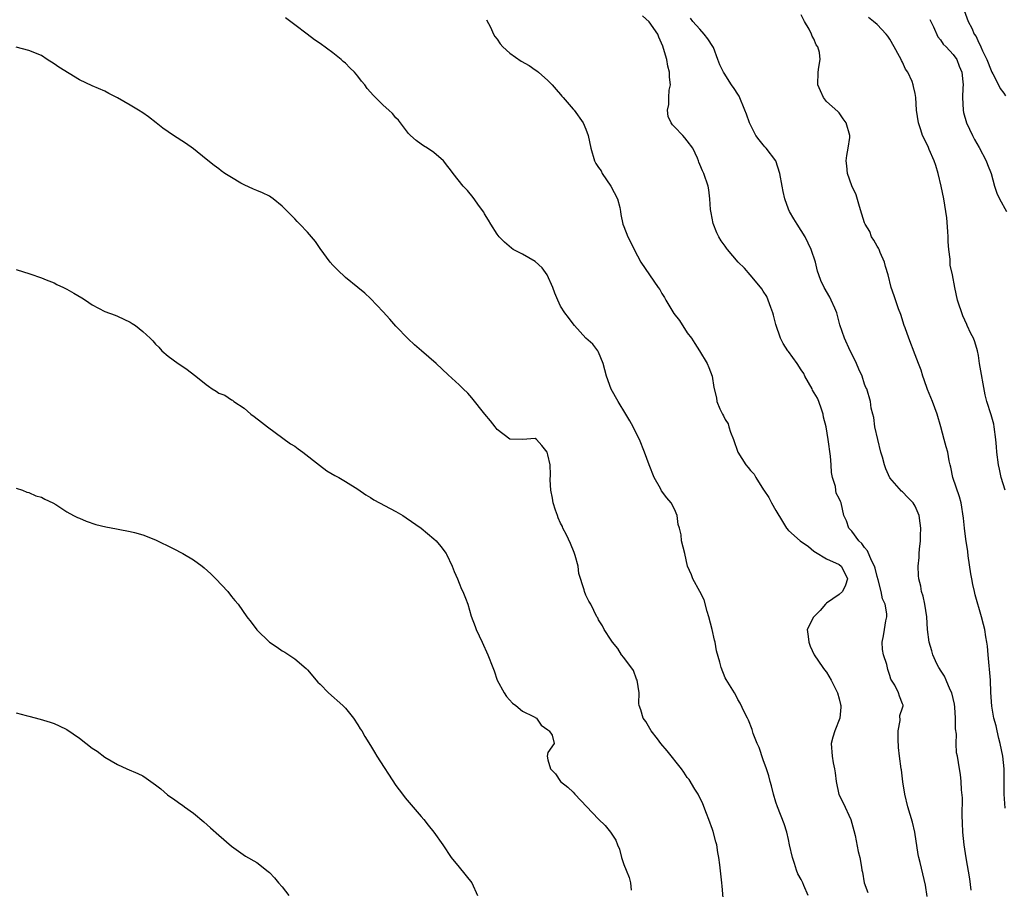
# Model space of a CAD drawing. Units: inches. Extents: x 2508000 to 2511000, y 1560000 to 1563000.
# Drawn here: x 2508680 to 2508835, y 1560190 to 1560327 of the extents above; entities that cross this region are included whole.
import ezdxf

# ---------------------------------------------------------------- set-up
doc = ezdxf.new("R2010")
doc.units = ezdxf.units.IN
doc.header["$MEASUREMENT"] = 0
doc.layers.add('LD25081560_2ft', color=33, linetype='Continuous')

msp = doc.modelspace()

# ---------------------------------------------------------------- linework, layer by layer
at = {"layer": 'LD25081560_2ft'}
for points, elevation in [([(2508822.86, 1560188.86), (2508822.63, 1560190.63), (2508821.79, 1560194.21), (2508821.57, 1560195), (2508821.48, 1560195.48), (2508820.94, 1560199), (2508820.59, 1560200.59), (2508819.85, 1560203), (2508819.35, 1560205), (2508819.06, 1560206.94), (2508818.83, 1560208.83), (2508818.79, 1560209), (2508818.52, 1560211), (2508818.38, 1560212.38), (2508818.29, 1560213.71), (2508818.31, 1560215), (2508818.63, 1560216.63), (2508818.59, 1560217.41), (2508819, 1560218.65), (2508819.07, 1560218.93), (2508819.11, 1560219), (2508819.07, 1560219.07), (2508819, 1560219.27), (2508818.49, 1560220.49), (2508818.35, 1560221), (2508817.8, 1560222.2), (2508817.26, 1560223), (2508817.14, 1560223.14), (2508817, 1560223.77), (2508816.69, 1560224.69), (2508816.51, 1560225.49), (2508816.01, 1560227), (2508815.84, 1560227.84), (2508815.8, 1560229), (2508816.01, 1560229.99), (2508816.13, 1560231), (2508816.37, 1560232.37), (2508816.51, 1560233), (2508816.5, 1560233.5), (2508816.24, 1560235), (2508815.84, 1560235.84), (2508815.64, 1560237), (2508815.17, 1560238.83), (2508815, 1560239.39), (2508814.67, 1560240.67), (2508814.57, 1560241), (2508814.1, 1560241.9), (2508813.45, 1560243.45), (2508813, 1560243.93), (2508812.57, 1560244.57), (2508812.09, 1560245), (2508811, 1560246.54), (2508810.51, 1560247), (2508810.15, 1560248.15), (2508809.75, 1560249), (2508809.3, 1560251), (2508809.19, 1560251.19), (2508809, 1560251.71), (2508808.54, 1560252.54), (2508808.47, 1560253), (2508808.43, 1560253.57), (2508807.96, 1560255), (2508807.77, 1560255.77), (2508807.73, 1560257), (2508807.61, 1560258.39), (2508807.27, 1560261), (2508806.95, 1560263), (2508806.53, 1560264.53), (2508806.48, 1560265), (2508806.22, 1560265.78), (2508805.78, 1560267), (2508805.54, 1560267.54), (2508804.8, 1560268.8), (2508804.72, 1560269), (2508803.58, 1560271), (2508803.4, 1560271.4), (2508803, 1560271.99), (2508802.36, 1560273), (2508801, 1560274.87), (2508800.89, 1560275), (2508800.16, 1560276.16), (2508799.72, 1560277), (2508799, 1560279.18), (2508798.61, 1560280.61), (2508798.52, 1560281), (2508798.18, 1560281.82), (2508797.58, 1560283.58), (2508797, 1560284.42), (2508796.79, 1560284.79), (2508795, 1560286.95), (2508794.94, 1560287), (2508794.05, 1560288.05), (2508793.03, 1560289), (2508791.34, 1560291), (2508791.22, 1560291.22), (2508791, 1560291.54), (2508790.37, 1560292.37), (2508790, 1560293), (2508789.65, 1560293.65), (2508789.1, 1560295.1), (2508788.76, 1560296.76), (2508788.69, 1560297.31), (2508788.56, 1560299), (2508788.4, 1560300.4), (2508788.28, 1560301), (2508787.59, 1560303), (2508787.4, 1560303.4), (2508787, 1560304.39), (2508786.81, 1560304.81), (2508786.77, 1560305), (2508786.61, 1560305.39), (2508785.88, 1560307), (2508785, 1560308.16), (2508784.62, 1560308.62), (2508784.29, 1560309), (2508783, 1560310.38), (2508782.67, 1560310.67), (2508782.45, 1560311), (2508781.97, 1560311.97), (2508781.86, 1560313), (2508782.11, 1560313.89), (2508782.1, 1560315), (2508782.16, 1560316.16), (2508782.34, 1560317), (2508782.19, 1560318.19), (2508782.2, 1560319), (2508781.94, 1560319.94), (2508781.76, 1560321), (2508781.25, 1560322.75), (2508781.12, 1560323.12), (2508780.5, 1560324.5), (2508780.33, 1560325), (2508779, 1560326.93), (2508777.91, 1560327.91)], 7236), ([(2508835.21, 1560202.79), (2508835.06, 1560205), (2508835.06, 1560207), (2508835.03, 1560209), (2508834.81, 1560211), (2508834.43, 1560213), (2508834.21, 1560213.79), (2508833.92, 1560215), (2508833.78, 1560215.78), (2508833.4, 1560217), (2508833.08, 1560218.92), (2508832.96, 1560221.04), (2508832.87, 1560223), (2508832.51, 1560227), (2508832.4, 1560228.4), (2508832.32, 1560229), (2508832.13, 1560229.87), (2508831.99, 1560231), (2508831.8, 1560231.8), (2508831.48, 1560233), (2508830.47, 1560236.47), (2508830.36, 1560237), (2508830.09, 1560238.09), (2508829.92, 1560239), (2508829.78, 1560239.78), (2508829.38, 1560242.62), (2508829.3, 1560243.3), (2508829, 1560245.26), (2508828.77, 1560247), (2508828.6, 1560248.6), (2508828.23, 1560251), (2508827.97, 1560251.97), (2508826.95, 1560255), (2508826.62, 1560256.62), (2508826.51, 1560257), (2508826.37, 1560257.63), (2508826.14, 1560259), (2508825.87, 1560259.87), (2508825.58, 1560261), (2508825.02, 1560262.98), (2508824.45, 1560265), (2508823.73, 1560267), (2508822.92, 1560268.92), (2508822.42, 1560270.42), (2508822.2, 1560271), (2508821.93, 1560271.93), (2508821.5, 1560273), (2508821, 1560274.38), (2508819.98, 1560277), (2508819.39, 1560278.61), (2508819.25, 1560279), (2508818.74, 1560280.74), (2508818.38, 1560281.62), (2508817.69, 1560283.69), (2508817.19, 1560285), (2508816.72, 1560287), (2508816.33, 1560288.33), (2508816.17, 1560289), (2508815.48, 1560290.52), (2508815.28, 1560291), (2508815.22, 1560291.22), (2508815, 1560291.53), (2508814.48, 1560292.48), (2508814.12, 1560293), (2508813.82, 1560293.82), (2508813.07, 1560295), (2508813, 1560295.19), (2508812.59, 1560296.59), (2508812.2, 1560297.8), (2508811.65, 1560299.65), (2508811, 1560301.07), (2508810.32, 1560303), (2508810.21, 1560304.21), (2508810.08, 1560305), (2508810.18, 1560305.82), (2508810.4, 1560307), (2508810.66, 1560308.66), (2508810.69, 1560309), (2508810.11, 1560311), (2508809.62, 1560311.62), (2508809, 1560312.57), (2508808.76, 1560312.76), (2508807, 1560314.36), (2508806.5, 1560315), (2508806.03, 1560316.03), (2508805.64, 1560317), (2508805.68, 1560319), (2508805.78, 1560319.78), (2508806.01, 1560321), (2508805.89, 1560322.11), (2508805.61, 1560323), (2508805.33, 1560323.33), (2508805, 1560324.27), (2508804.7, 1560324.7), (2508804.64, 1560325), (2508804.24, 1560325.76), (2508803.49, 1560327), (2508803, 1560328.03)], 7232), ([(2508835.18, 1560253), (2508834.59, 1560255), (2508834.32, 1560256.32), (2508834.15, 1560257), (2508833.91, 1560259), (2508833.83, 1560259.83), (2508833.75, 1560261), (2508833.47, 1560263), (2508833.4, 1560263.4), (2508833, 1560264.89), (2508832.31, 1560267), (2508832.06, 1560268.06), (2508831.17, 1560273), (2508831, 1560274.25), (2508830.86, 1560275), (2508830.43, 1560276.43), (2508830.22, 1560277), (2508829.76, 1560277.76), (2508829.22, 1560279), (2508829.14, 1560279.14), (2508828.51, 1560280.51), (2508827.68, 1560283), (2508827.28, 1560285), (2508826.91, 1560287), (2508826.54, 1560288.54), (2508826.5, 1560289), (2508826.52, 1560289.48), (2508826.31, 1560291), (2508826.19, 1560292.19), (2508826.22, 1560293), (2508826.17, 1560293.83), (2508825.98, 1560295.98), (2508825.85, 1560297), (2508825.53, 1560299), (2508825.11, 1560301), (2508824.6, 1560303), (2508824.24, 1560304.24), (2508823.99, 1560305), (2508823.19, 1560306.81), (2508823.09, 1560307.09), (2508822.44, 1560308.44), (2508822.16, 1560309), (2508821.89, 1560309.89), (2508821.5, 1560311), (2508821.2, 1560313), (2508821.1, 1560315), (2508821, 1560315.65), (2508820.71, 1560316.71), (2508820.67, 1560317), (2508820.5, 1560317.5), (2508819.81, 1560319), (2508819.48, 1560319.48), (2508819, 1560320.58), (2508818.82, 1560320.82), (2508818.76, 1560321), (2508818.53, 1560321.47), (2508817.67, 1560323), (2508817, 1560324.22), (2508816.66, 1560324.66), (2508816.43, 1560325), (2508815, 1560326.52), (2508814.41, 1560327), (2508813.61, 1560327.61)], 7230), ([(2508828.75, 1560328.75), (2508829.34, 1560327), (2508829.95, 1560325.95), (2508830.31, 1560325), (2508830.6, 1560324.6), (2508831, 1560323.74), (2508831.27, 1560323.27), (2508831.36, 1560323), (2508831.63, 1560322.37), (2508832.3, 1560321), (2508833, 1560319.25), (2508833.12, 1560319), (2508833.27, 1560318.73), (2508834.15, 1560317), (2508834.41, 1560316.41), (2508835, 1560315.69), (2508835.27, 1560315.27)], 7226), ([(2508804.08, 1560189), (2508803.42, 1560190.58), (2508803.26, 1560191), (2508803, 1560191.53), (2508802.45, 1560192.45), (2508802.24, 1560193), (2508801.95, 1560194.05), (2508801.6, 1560195), (2508801.16, 1560197), (2508801, 1560197.84), (2508800.72, 1560199), (2508800.31, 1560200.31), (2508799.25, 1560203), (2508799, 1560203.73), (2508798.62, 1560205), (2508798.31, 1560206.31), (2508798.11, 1560207), (2508797.9, 1560207.9), (2508797.53, 1560209), (2508797, 1560210.41), (2508796.36, 1560212.36), (2508796.04, 1560213), (2508795.43, 1560214.57), (2508795.23, 1560215.23), (2508794.69, 1560216.69), (2508794.51, 1560217), (2508794, 1560218), (2508793.37, 1560219.37), (2508793, 1560219.94), (2508792.66, 1560220.66), (2508792.46, 1560221), (2508791.12, 1560223.12), (2508791, 1560223.37), (2508790.33, 1560225), (2508790.16, 1560225.84), (2508789.64, 1560227.64), (2508789.42, 1560229), (2508789.32, 1560229.32), (2508788.91, 1560231), (2508788.4, 1560233), (2508788.13, 1560233.87), (2508787.68, 1560235.68), (2508787, 1560237), (2508785.86, 1560239), (2508785.65, 1560239.65), (2508785.05, 1560241), (2508784.59, 1560243), (2508784.09, 1560245), (2508784.03, 1560245.97), (2508783.77, 1560247), (2508783.58, 1560247.58), (2508783.41, 1560249), (2508783, 1560250), (2508782.44, 1560251), (2508781.79, 1560251.79), (2508780.92, 1560252.92), (2508780.76, 1560253.24), (2508779.77, 1560255), (2508778.99, 1560256.99), (2508778.25, 1560259), (2508777.43, 1560261), (2508777, 1560261.92), (2508776.45, 1560263), (2508775.93, 1560263.93), (2508775.31, 1560265), (2508774.07, 1560267), (2508772.96, 1560268.96), (2508772.24, 1560271), (2508772, 1560272), (2508771.74, 1560273), (2508771, 1560274.78), (2508770.88, 1560275), (2508770.06, 1560276.06), (2508769, 1560277.02), (2508767.19, 1560279), (2508767, 1560279.27), (2508766.26, 1560280.26), (2508765.67, 1560281), (2508765, 1560282.07), (2508764.54, 1560283), (2508764.08, 1560284.08), (2508763.78, 1560285), (2508762.9, 1560287), (2508762.09, 1560288.09), (2508761, 1560289.08), (2508759, 1560290.24), (2508757.52, 1560291), (2508757.23, 1560291.23), (2508756.15, 1560292.15), (2508755.31, 1560293), (2508755, 1560293.41), (2508753.97, 1560295), (2508753.63, 1560295.63), (2508753, 1560296.64), (2508752.88, 1560296.87), (2508752.2, 1560297.8), (2508751.21, 1560299.21), (2508750.29, 1560300.29), (2508749.62, 1560301), (2508748.04, 1560303), (2508747.6, 1560303.6), (2508747, 1560304.38), (2508746.73, 1560304.73), (2508746.48, 1560305), (2508745, 1560306.3), (2508743.96, 1560307), (2508743.37, 1560307.37), (2508743, 1560307.65), (2508742.2, 1560308.2), (2508741.27, 1560309), (2508741.13, 1560309.13), (2508741, 1560309.3), (2508739.4, 1560311.4), (2508739, 1560311.79), (2508738.46, 1560312.46), (2508737.89, 1560313), (2508737, 1560313.79), (2508735.38, 1560315.38), (2508735, 1560315.86), (2508734.44, 1560316.44), (2508734.07, 1560317), (2508733.57, 1560317.57), (2508733, 1560318.34), (2508732.44, 1560319), (2508731.7, 1560319.7), (2508731, 1560320.42), (2508730.68, 1560320.68), (2508730.33, 1560321), (2508729, 1560322.05), (2508727, 1560323.52), (2508726.12, 1560324.12), (2508724.96, 1560325), (2508723, 1560326.45), (2508721.56, 1560327.56)], 7240), ([(2508753.29, 1560327.28), (2508753.91, 1560326.09), (2508754.42, 1560325), (2508754.63, 1560324.63), (2508755, 1560324.18), (2508755.47, 1560323.47), (2508755.89, 1560323), (2508757, 1560321.99), (2508758.75, 1560320.75), (2508760.02, 1560320.02), (2508761, 1560319.35), (2508761.22, 1560319.22), (2508761.51, 1560319), (2508763, 1560317.66), (2508763.67, 1560317), (2508764.27, 1560316.27), (2508765, 1560315.46), (2508765.2, 1560315.2), (2508765.4, 1560315), (2508767, 1560313.14), (2508767.12, 1560313), (2508768.54, 1560311), (2508769, 1560310), (2508769.35, 1560309), (2508769.75, 1560307), (2508770.33, 1560305), (2508770.58, 1560304.58), (2508771, 1560303.93), (2508771.39, 1560303.39), (2508771.57, 1560303), (2508772.91, 1560301), (2508773.96, 1560299), (2508774.35, 1560297.65), (2508774.47, 1560297), (2508774.5, 1560296.5), (2508774.84, 1560295), (2508775, 1560294.63), (2508775.6, 1560293), (2508776.08, 1560292.08), (2508776.59, 1560291), (2508777.66, 1560289), (2508779.02, 1560286.98), (2508780.39, 1560285), (2508780.66, 1560284.66), (2508781, 1560284.05), (2508781.42, 1560283.42), (2508781.62, 1560283), (2508782.9, 1560280.9), (2508783.78, 1560279.78), (2508785, 1560277.84), (2508785.68, 1560277), (2508786.17, 1560276.17), (2508786.95, 1560275), (2508788.13, 1560273), (2508788.39, 1560272.39), (2508788.91, 1560271), (2508789.19, 1560269.19), (2508789.59, 1560267.59), (2508789.68, 1560267), (2508790.15, 1560265.85), (2508790.56, 1560265), (2508790.73, 1560264.73), (2508791, 1560264.17), (2508791.47, 1560263.47), (2508791.57, 1560263), (2508791.84, 1560262.16), (2508792.3, 1560261), (2508793.01, 1560259), (2508794.24, 1560257), (2508794.6, 1560256.6), (2508795, 1560256.12), (2508795.54, 1560255.54), (2508795.81, 1560255), (2508797.06, 1560253.06), (2508797.09, 1560253), (2508797.87, 1560251.87), (2508798.29, 1560251), (2508799, 1560249.81), (2508800.03, 1560248.03), (2508800.66, 1560247), (2508801, 1560246.66), (2508802.81, 1560245), (2508804.13, 1560244.13), (2508805, 1560243.37), (2508805.24, 1560243.24), (2508807, 1560242.15), (2508809, 1560241.26), (2508809.31, 1560241), (2508809.88, 1560239.88), (2508810.31, 1560239), (2508810.01, 1560237.98), (2508809.52, 1560237), (2508809, 1560236.53), (2508807, 1560235.14), (2508806.84, 1560235), (2508806, 1560234), (2508804.97, 1560233), (2508804.93, 1560232.93), (2508803.96, 1560231), (2508804.08, 1560229.92), (2508804.2, 1560229), (2508804.4, 1560228.4), (2508805.03, 1560227), (2508806.4, 1560225), (2508806.66, 1560224.66), (2508807, 1560224.27), (2508807.7, 1560223), (2508808.45, 1560221.55), (2508808.72, 1560221), (2508809, 1560220.08), (2508809.19, 1560219.19), (2508809.26, 1560219), (2508809.27, 1560218.73), (2508809.11, 1560217), (2508808.3, 1560215), (2508808.01, 1560213.99), (2508807.75, 1560213), (2508807.87, 1560211), (2508808.06, 1560209.94), (2508808.27, 1560209), (2508808.37, 1560208.37), (2508808.52, 1560207), (2508808.96, 1560204.96), (2508809.64, 1560203.64), (2508810.85, 1560201), (2508811.29, 1560199.29), (2508811.54, 1560198.46), (2508811.98, 1560195.98), (2508812.26, 1560195), (2508812.49, 1560193.51), (2508812.59, 1560193), (2508812.68, 1560192.68), (2508812.96, 1560191), (2508813.49, 1560189.49)], 7238), ([(2508829.83, 1560189.83), (2508829.62, 1560191.62), (2508829.04, 1560194.96), (2508828.74, 1560197), (2508828.53, 1560199), (2508828.47, 1560200.47), (2508828.39, 1560201.61), (2508828.45, 1560204.45), (2508828.3, 1560205.7), (2508828.27, 1560207), (2508828.14, 1560208.14), (2508827.98, 1560209), (2508827.65, 1560211), (2508827.53, 1560211.53), (2508827.46, 1560213), (2508827.5, 1560214.5), (2508827.34, 1560215.34), (2508827.38, 1560217), (2508827.28, 1560218.72), (2508827.21, 1560219.21), (2508826.76, 1560221), (2508826.52, 1560221.48), (2508825.86, 1560223), (2508825.63, 1560223.63), (2508825, 1560224.56), (2508824.84, 1560224.84), (2508824.71, 1560225), (2508824.41, 1560225.59), (2508823.79, 1560227), (2508823.64, 1560227.64), (2508823.22, 1560229), (2508822.95, 1560231), (2508822.81, 1560233), (2508822.5, 1560235), (2508822.25, 1560236.25), (2508822.01, 1560237), (2508821.86, 1560237.86), (2508821.56, 1560239), (2508821.53, 1560239.53), (2508821.46, 1560241), (2508821.61, 1560242.39), (2508821.62, 1560243), (2508821.67, 1560243.67), (2508821.83, 1560245), (2508821.84, 1560245.84), (2508821.91, 1560247), (2508821.77, 1560247.77), (2508821.63, 1560249), (2508821, 1560250.5), (2508820.67, 1560251), (2508819.83, 1560251.83), (2508819, 1560252.76), (2508818.84, 1560252.84), (2508817, 1560254.95), (2508816.38, 1560256.38), (2508816.15, 1560257), (2508815.81, 1560258.19), (2508815.59, 1560259), (2508815.08, 1560261), (2508814.63, 1560263), (2508814.45, 1560264.45), (2508814.28, 1560265), (2508814.05, 1560265.95), (2508813.96, 1560267), (2508813.34, 1560269), (2508813.2, 1560269.2), (2508813, 1560269.74), (2508812.6, 1560271), (2508812.11, 1560272.11), (2508811.73, 1560273), (2508811, 1560274.54), (2508810.75, 1560275), (2508809.82, 1560277), (2508809.11, 1560279.11), (2508808.6, 1560281), (2508808.28, 1560281.72), (2508807.74, 1560283), (2508807.49, 1560283.49), (2508806.6, 1560285), (2508806.1, 1560286.1), (2508805.76, 1560287), (2508805.57, 1560287.57), (2508805.25, 1560289), (2508804.59, 1560291), (2508803.6, 1560293), (2508803, 1560294.01), (2508802.34, 1560295), (2508801.82, 1560295.82), (2508801.16, 1560297), (2508801, 1560297.39), (2508800.4, 1560299), (2508800.15, 1560300.15), (2508799.99, 1560301), (2508799.64, 1560303), (2508799, 1560305), (2508797.44, 1560307), (2508797.23, 1560307.23), (2508797, 1560307.53), (2508796.33, 1560308.33), (2508795.84, 1560309), (2508794.82, 1560311), (2508794.35, 1560312.35), (2508794.1, 1560313), (2508793.19, 1560315.19), (2508793, 1560315.52), (2508792.42, 1560316.42), (2508792.01, 1560317), (2508790.81, 1560318.81), (2508790.71, 1560319), (2508790.13, 1560320.13), (2508789.85, 1560321), (2508789.12, 1560322.88), (2508789.04, 1560323.04), (2508788.24, 1560324.24), (2508787.68, 1560325), (2508787, 1560325.79), (2508785.86, 1560327), (2508785.53, 1560327.53)], 7234), ([(2508823.3, 1560327.3), (2508823.87, 1560326.13), (2508824.57, 1560324.57), (2508825, 1560324.08), (2508825.43, 1560323.43), (2508825.86, 1560323), (2508827, 1560321.79), (2508827.55, 1560321), (2508827.93, 1560319.93), (2508828.36, 1560319), (2508828.54, 1560317.46), (2508828.55, 1560317), (2508828.51, 1560316.51), (2508828.44, 1560315), (2508828.55, 1560313), (2508828.64, 1560312.64), (2508829.11, 1560311), (2508830.02, 1560309), (2508830.35, 1560308.35), (2508831.09, 1560307.09), (2508832.22, 1560305), (2508832.42, 1560304.42), (2508832.98, 1560303), (2508833.52, 1560301), (2508833.9, 1560299.9), (2508834.32, 1560299), (2508835.41, 1560297)], 7228), ([(2508790.65, 1560188.65), (2508790.49, 1560190.49), (2508790.46, 1560191), (2508790.14, 1560193.86), (2508790, 1560195), (2508789.82, 1560195.82), (2508789.65, 1560197), (2508789.5, 1560197.5), (2508789.11, 1560199.11), (2508789, 1560199.43), (2508788.41, 1560201), (2508788.02, 1560201.98), (2508787.46, 1560203.46), (2508786.71, 1560205), (2508786.21, 1560205.79), (2508785.3, 1560207.3), (2508785, 1560207.66), (2508784.48, 1560208.48), (2508784.07, 1560209), (2508781.83, 1560211.83), (2508780.83, 1560213), (2508780.28, 1560213.72), (2508779.32, 1560215), (2508778.46, 1560216.46), (2508778.04, 1560217), (2508777.68, 1560218.32), (2508777.41, 1560219), (2508777.33, 1560219.33), (2508777.38, 1560221), (2508777.08, 1560223), (2508777, 1560223.17), (2508776.51, 1560224.51), (2508775, 1560226.58), (2508774.62, 1560227), (2508774.01, 1560228.01), (2508773.17, 1560229), (2508773, 1560229.3), (2508771.86, 1560231), (2508771.61, 1560231.61), (2508771, 1560232.54), (2508770.85, 1560232.85), (2508770.74, 1560233), (2508769.77, 1560235), (2508769.47, 1560235.47), (2508769, 1560236.44), (2508768.79, 1560237), (2508768.73, 1560237.27), (2508767.87, 1560239.87), (2508767.75, 1560241), (2508767.3, 1560242.7), (2508767.16, 1560243.16), (2508766.56, 1560244.56), (2508765.94, 1560245.94), (2508765.36, 1560247), (2508765.27, 1560247.27), (2508765, 1560247.81), (2508764.63, 1560248.63), (2508764.48, 1560249), (2508764.18, 1560249.82), (2508763.81, 1560251), (2508763.73, 1560251.73), (2508763.44, 1560253), (2508763.35, 1560254.65), (2508763.4, 1560255.4), (2508763.35, 1560257), (2508763, 1560258.59), (2508762.86, 1560259), (2508762.04, 1560260.04), (2508761.17, 1560261), (2508761, 1560261.14), (2508759, 1560261), (2508757, 1560261.05), (2508755, 1560262.59), (2508754.64, 1560263), (2508753.93, 1560263.93), (2508753.05, 1560265), (2508751, 1560267.59), (2508750.32, 1560268.32), (2508749.62, 1560269), (2508749, 1560269.64), (2508747.23, 1560271.23), (2508745.33, 1560273), (2508743.05, 1560275), (2508741.94, 1560275.94), (2508740.9, 1560276.9), (2508739, 1560278.87), (2508738.02, 1560280.02), (2508737, 1560281.18), (2508735, 1560283.24), (2508734.09, 1560284.09), (2508733, 1560285), (2508731, 1560286.59), (2508729.78, 1560287.78), (2508729, 1560288.51), (2508728.61, 1560289), (2508727, 1560291.18), (2508726.27, 1560292.27), (2508725.66, 1560293), (2508725, 1560293.75), (2508723.83, 1560295), (2508723.41, 1560295.41), (2508723, 1560295.86), (2508722.42, 1560296.42), (2508721.88, 1560297), (2508721, 1560297.83), (2508719.61, 1560299), (2508719.25, 1560299.25), (2508719, 1560299.4), (2508717.93, 1560299.93), (2508717, 1560300.33), (2508716.52, 1560300.52), (2508715, 1560301.19), (2508714.52, 1560301.48), (2508713, 1560302.34), (2508711.98, 1560303), (2508711.41, 1560303.41), (2508711, 1560303.75), (2508710.26, 1560304.26), (2508709, 1560305.25), (2508707, 1560306.87), (2508705.77, 1560307.77), (2508703.84, 1560309), (2508703, 1560309.58), (2508702.17, 1560310.17), (2508701.14, 1560311), (2508699.92, 1560311.92), (2508699, 1560312.55), (2508698.31, 1560313), (2508697, 1560313.8), (2508695, 1560314.94), (2508693.63, 1560315.63), (2508693, 1560315.97), (2508691, 1560316.83), (2508689, 1560317.78), (2508685.76, 1560319.76), (2508685, 1560320.33), (2508683.93, 1560321), (2508683, 1560321.6), (2508681, 1560322.41), (2508679, 1560322.92)], 7242), ([(2508679, 1560287.85), (2508681.15, 1560287.15), (2508683, 1560286.52), (2508683.77, 1560286.23), (2508685, 1560285.71), (2508685.46, 1560285.46), (2508686.48, 1560285), (2508686.82, 1560284.82), (2508687, 1560284.76), (2508688.1, 1560284.1), (2508689.38, 1560283.38), (2508689.95, 1560283), (2508691, 1560282.25), (2508693, 1560281.22), (2508694.63, 1560280.63), (2508695, 1560280.48), (2508696.02, 1560280.02), (2508697, 1560279.52), (2508697.34, 1560279.34), (2508697.85, 1560279), (2508699, 1560278.06), (2508700.16, 1560277), (2508700.59, 1560276.58), (2508701, 1560276.06), (2508701.56, 1560275.56), (2508702.02, 1560275), (2508703, 1560274.17), (2508704.6, 1560273), (2508704.85, 1560272.85), (2508706.04, 1560272.04), (2508707.17, 1560271.17), (2508707.37, 1560271), (2508709, 1560269.67), (2508709.41, 1560269.41), (2508709.98, 1560269), (2508710.62, 1560268.62), (2508711, 1560268.33), (2508711.98, 1560267.98), (2508713, 1560267.27), (2508713.19, 1560267.19), (2508713.4, 1560267), (2508715, 1560265.94), (2508716.07, 1560265), (2508716.62, 1560264.62), (2508717.76, 1560263.76), (2508718.69, 1560263), (2508722.33, 1560260.33), (2508723, 1560259.93), (2508723.53, 1560259.53), (2508724.3, 1560259), (2508726.93, 1560256.93), (2508728.07, 1560256.07), (2508729.33, 1560255.33), (2508729.95, 1560255), (2508731, 1560254.39), (2508733, 1560253.15), (2508734.26, 1560252.26), (2508735, 1560251.82), (2508735.48, 1560251.48), (2508739, 1560249.63), (2508740.07, 1560249), (2508740.63, 1560248.63), (2508742.95, 1560247), (2508745, 1560245.34), (2508745.34, 1560245), (2508746.1, 1560244.1), (2508746.93, 1560243), (2508747, 1560242.88), (2508747.88, 1560241), (2508748.17, 1560240.17), (2508748.74, 1560239), (2508749, 1560238.34), (2508749.36, 1560237.36), (2508749.55, 1560237), (2508749.96, 1560235.96), (2508750.32, 1560235), (2508750.89, 1560233.11), (2508751.48, 1560231.48), (2508751.64, 1560231), (2508752.6, 1560229), (2508753.52, 1560227), (2508754.27, 1560225), (2508754.48, 1560224.48), (2508755, 1560223), (2508756.07, 1560221), (2508756.45, 1560220.45), (2508757.39, 1560219.39), (2508757.91, 1560219), (2508759, 1560218.13), (2508760.72, 1560217.28), (2508761.17, 1560217), (2508761.91, 1560215.91), (2508763, 1560215.17), (2508763.06, 1560215.06), (2508763.18, 1560215), (2508763.67, 1560214.33), (2508763.96, 1560213), (2508763, 1560211.58), (2508762.87, 1560211), (2508763, 1560210.42), (2508763.4, 1560209), (2508764.2, 1560208.2), (2508764.98, 1560207), (2508766.13, 1560206.13), (2508767, 1560205.3), (2508767.23, 1560205), (2508771, 1560201.07), (2508772.05, 1560200.05), (2508772.86, 1560199), (2508773.74, 1560197.74), (2508773.98, 1560197), (2508774.31, 1560196.31), (2508774.61, 1560195), (2508775, 1560193.89), (2508775.35, 1560193), (2508775.84, 1560191.84), (2508776.04, 1560191), (2508776.15, 1560189.85)], 7244), ([(2508679, 1560253.32), (2508680.01, 1560253), (2508680.71, 1560252.71), (2508681, 1560252.65), (2508682.13, 1560252.13), (2508683, 1560251.91), (2508683.57, 1560251.56), (2508684.81, 1560251), (2508685.28, 1560250.72), (2508687, 1560249.59), (2508688.08, 1560249), (2508688.68, 1560248.68), (2508689, 1560248.57), (2508690.09, 1560248.09), (2508691.59, 1560247.59), (2508693.19, 1560247.19), (2508694.88, 1560246.88), (2508695.15, 1560246.85), (2508697, 1560246.48), (2508697.69, 1560246.31), (2508699, 1560245.95), (2508701, 1560245.18), (2508703.81, 1560243.81), (2508705.32, 1560243), (2508707, 1560242), (2508708.37, 1560241), (2508708.72, 1560240.72), (2508709.78, 1560239.77), (2508710.56, 1560239), (2508712.42, 1560237), (2508713, 1560236.23), (2508713.57, 1560235.57), (2508714.05, 1560235), (2508715.47, 1560233), (2508716.14, 1560232.14), (2508717, 1560230.96), (2508719, 1560229.03), (2508720.23, 1560228.23), (2508721, 1560227.66), (2508721.43, 1560227.43), (2508723, 1560226.39), (2508724.83, 1560224.83), (2508725, 1560224.66), (2508726.68, 1560222.68), (2508727, 1560222.35), (2508728.36, 1560221), (2508730.62, 1560219), (2508731, 1560218.61), (2508732.3, 1560217), (2508733, 1560215.96), (2508733.34, 1560215.34), (2508733.58, 1560215), (2508734.09, 1560214.09), (2508735, 1560212.68), (2508735.62, 1560211.62), (2508736, 1560211), (2508739, 1560206.4), (2508740.02, 1560205), (2508740.45, 1560204.45), (2508743, 1560201.5), (2508743.41, 1560201), (2508744.09, 1560200.09), (2508744.98, 1560199), (2508746.38, 1560197), (2508747.7, 1560195), (2508749, 1560193.47), (2508750.98, 1560191), (2508751.88, 1560189)], 7246), ([(2508679, 1560217.86), (2508680.57, 1560217.43), (2508681, 1560217.33), (2508682.83, 1560216.83), (2508684.36, 1560216.36), (2508685, 1560216.15), (2508685.79, 1560215.79), (2508687, 1560215.22), (2508689, 1560213.86), (2508691, 1560212.29), (2508691.8, 1560211.8), (2508693, 1560210.84), (2508695, 1560209.69), (2508696.5, 1560209), (2508698.25, 1560208.25), (2508699, 1560207.88), (2508699.54, 1560207.54), (2508700.28, 1560207), (2508701, 1560206.5), (2508701.85, 1560205.85), (2508702.92, 1560204.92), (2508704.09, 1560204.09), (2508705, 1560203.43), (2508705.26, 1560203.26), (2508705.6, 1560203), (2508707, 1560202), (2508708.63, 1560200.63), (2508709.7, 1560199.7), (2508711, 1560198.52), (2508713, 1560196.81), (2508715.23, 1560195.23), (2508717, 1560194.21), (2508718.82, 1560192.82), (2508719, 1560192.66), (2508719.8, 1560191.8), (2508720.47, 1560191), (2508721, 1560190.4), (2508722.08, 1560189)], 7248)]:
    msp.add_lwpolyline(points, dxfattribs=dict(at, elevation=elevation))

doc.saveas('drawing.dxf')
